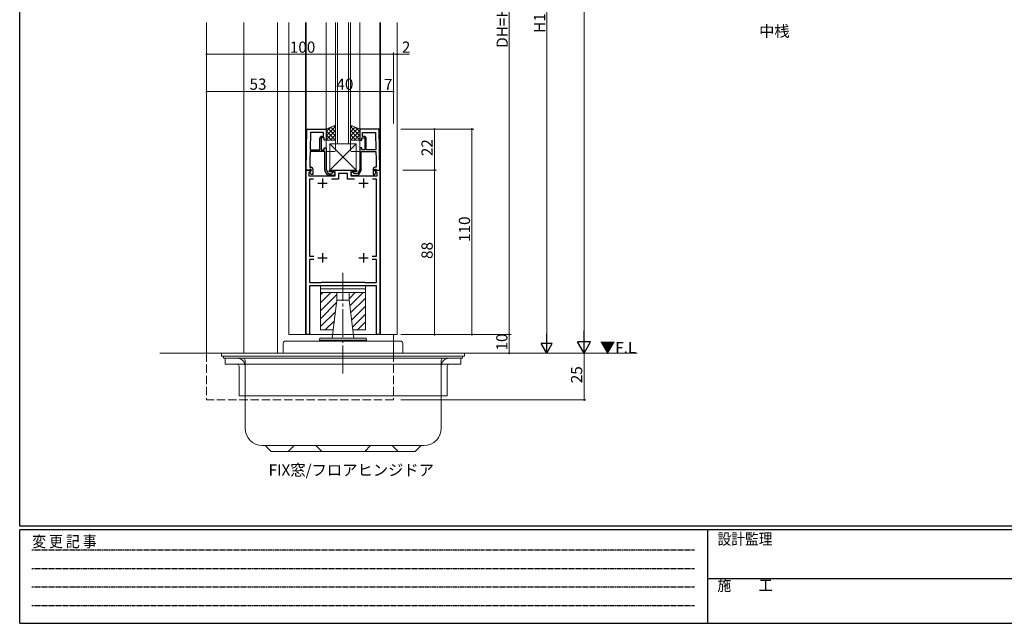
# Model space of a CAD drawing. Extents: x 0 to 1133, y 0 to 806.
# Drawn here: x 4 to 531, y 0 to 323 of the extents above; entities that cross this region are included whole.
import ezdxf

# ---------------------------------------------------------------- set-up
doc = ezdxf.new("R2010")
doc.units = 0
for name, pattern in [('HIDDEN', [0.375, 0.25, -0.125]), ('YCENTER_1', [13, 10, -1, 1, -1]), ('YHIDDEN_1', [4, 3, -1])]:
    doc.linetypes.add(name, pattern=pattern)
doc.layers.add('USER1', color=3, linetype='CONTINUOUS')
doc.layers.add('YKK_ZWAK', color=7, linetype='CONTINUOUS')
for name, color, linetype, lineweight in [('YKK_11', 7, 'CONTINUOUS', 30), ('YKK_12', 2, 'CONTINUOUS', 13), ('YKK_13', 4, 'CONTINUOUS', 13), ('YKK_D', 6, 'CONTINUOUS', 13)]:
    doc.layers.add(name, color=color, linetype=linetype, lineweight=lineweight)
doc.styles.get("Standard").update_dxf_attribs({"font": 'ROMANS.SHX', "bigfont": 'EXTFONT.SHX'})
doc.styles.add('YKK_OSSTYLE1', font='romans.shx', dxfattribs={"width": 0.9, "bigfont": 'EXTFONT.SHX'})

# ---------------------------------------------------------------- blocks, each defined once
blk = doc.blocks.new('A201')
at = {"layer": 'YKK_ZWAK', "color": 254, "linetype": 'Continuous'}
for p, q in [((21, 35), (21, 410)), ((571, 35), (21, 35)), ((544, 34), (21, 34)), ((21, 9), (21, 34)), ((205, 34), (205, 9)), ((21, 9), (544, 9))]:
    blk.add_line(p, q, dxfattribs=at)
at = {"layer": 'YKK_ZWAK', "color": 131, "linetype": 'HIDDEN'}
for p, q in [((24.28, 28.63), (201.57, 28.63)), ((24.28, 23.68), (201.57, 23.68)), ((24.28, 18.74), (201.57, 18.74)), ((24.28, 13.79), (201.57, 13.79))]:
    blk.add_line(p, q, dxfattribs=at)
at = {"layer": 'YKK_ZWAK', "color": 131, "linetype": 'Continuous'}
blk.add_line((205, 21), (297, 21), dxfattribs=at)
at = {"layer": 'YKK_ZWAK', "color": 131, "linetype": 'Continuous', "style": 'YKK_OSSTYLE1', "width": 0.9}
for s, p in [('変 更 記 事', (24.37, 29.39)), ('設計監理', (207.69, 30.05)), ('施\u3000\u3000工', (207.69, 17.68))]:
    blk.add_text(s, height=3, dxfattribs=at).set_placement(p)

msp = doc.modelspace()

# ---------------------------------------------------------------- linework, layer by layer
at = {"layer": 'YKK_11', "color": 0, "linetype": 'ByBlock', "lineweight": -2, "ltscale": 0.5}
for p, q in [((157.3, 242.5), (157.68, 264.5)), ((157.68, 264.5), (168, 264.5)), ((168, 264.5), (168, 258.5)), ((196.32, 264.5), (186, 264.5)), ((186, 264.5), (186, 258.5)), ((196.7, 242.5), (196.32, 264.5)), ((159.58, 262.57), (159.42, 253.3)), ((159.58, 262.57), (159.42, 253.3)), ((166.5, 262.57), (159.58, 262.57)), ((164.6, 253.3), (164.6, 259.5)), ((167, 259.7), (165.4, 259.7)), ((165.4, 259.7), (165.4, 253.3)), ((165.6, 260.5), (166.5, 260.5)), ((166.5, 260.5), (166.5, 262.57)), ((167, 258.5), (167, 259.7)), ((168, 258.5), (167, 258.5)), ((186, 258.5), (187, 258.5)), ((187, 258.5), (187, 259.7)), ((187, 259.7), (188.6, 259.7)), ((187.5, 260.5), (187.5, 262.57)), ((187.5, 262.57), (194.42, 262.57)), ((188.4, 260.5), (187.5, 260.5)), ((188.6, 259.7), (188.6, 253.3)), ((189.4, 253.3), (189.4, 259.5)), ((194.42, 262.57), (194.58, 253.3)), ((194.42, 262.57), (194.58, 253.3)), ((159.42, 253.3), (164.6, 253.3)), ((165.4, 253.3), (167, 253.3)), ((167, 253.3), (167, 254.5)), ((167, 254.5), (168, 254.5)), ((168, 254.5), (168, 242.75)), ((187, 254.5), (186, 254.5)), ((186, 254.5), (186, 242.75)), ((187, 253.3), (187, 254.5)), ((188.6, 253.3), (187, 253.3)), ((194.58, 253.3), (189.4, 253.3)), ((159.21, 248.28), (159.2, 247.73)), ((159.2, 247.73), (159.32, 247.54)), ((159.33, 248.46), (159.21, 248.28)), ((159.4, 252.5), (159.33, 248.46)), ((167.2, 252.5), (159.4, 252.5)), ((167.2, 242.81), (167.2, 252.5)), ((186.8, 242.81), (186.8, 252.5)), ((186.8, 252.5), (194.6, 252.5)), ((194.6, 252.5), (194.67, 248.46)), ((194.67, 248.46), (194.79, 248.28)), ((194.8, 247.73), (194.68, 247.54)), ((194.79, 248.28), (194.8, 247.73)), ((158.93, 242.5), (157.3, 242.5)), ((157.3, 154.5), (157.3, 242.5)), ((157.3, 242.5), (159.78, 242.5)), ((159.23, 242.8), (158.93, 242.5)), ((159.19, 247.28), (159.18, 246.73)), ((159.18, 246.73), (159.3, 246.54)), ((159.32, 247.46), (159.19, 247.28)), ((159.43, 243), (159.23, 242.8)), ((159.3, 246.54), (159.26, 244)), ((159.26, 244), (159.9, 244)), ((159.32, 247.54), (159.32, 247.46)), ((159.9, 243), (159.43, 243)), ((159.78, 242.5), (159.94, 242.11)), ((159.9, 242.05), (159.9, 243)), ((160.9, 243), (160.9, 240.2)), ((168, 242.75), (169.3, 240.5)), ((169.8, 241.5), (169.8, 242.5)), ((169.8, 242.5), (184.2, 242.5)), ((184.2, 242.5), (184.2, 241.5)), ((186, 242.75), (184.7, 240.5)), ((193.1, 243), (193.1, 240.2)), ((194.06, 242.11), (194.22, 242.5)), ((194.74, 244), (194.1, 244)), ((194.1, 242.05), (194.1, 243)), ((194.1, 243), (194.57, 243)), ((194.22, 242.5), (196.7, 242.5)), ((194.57, 243), (194.77, 242.8)), ((194.68, 247.54), (194.68, 247.46)), ((194.68, 247.46), (194.81, 247.28)), ((194.82, 246.73), (194.7, 246.54)), ((194.7, 246.54), (194.74, 244)), ((194.77, 242.8), (195.07, 242.5)), ((194.81, 247.28), (194.82, 246.73)), ((195.07, 242.5), (196.7, 242.5)), ((196.7, 242.5), (196.7, 154.5)), ((159.94, 242.11), (158.8, 240.98)), ((158.8, 240.98), (158.8, 239.5)), ((158.8, 239.5), (172.8, 239.5)), ((161.2, 237.7), (159.1, 237.7)), ((159.1, 237.7), (159.1, 196.4)), ((161.2, 237.7), (159.1, 237.7)), ((159.4, 241.55), (159.9, 242.05)), ((159.4, 241.24), (159.4, 241.55)), ((160, 240.2), (159.4, 241.24)), ((160.9, 240.2), (160, 240.2)), ((168.55, 240.2), (167.33, 242.31)), ((169.3, 240.5), (170.72, 240.5)), ((171.9, 239.7), (169.42, 239.7)), ((172.8, 241.5), (169.8, 241.5)), ((170.72, 240.5), (171.01, 240.75)), ((174.6, 237.7), (170.8, 237.7)), ((172.8, 239.5), (172.8, 241.5)), ((179.4, 240.7), (174.6, 240.7)), ((174.6, 240.7), (174.6, 237.7)), ((179.4, 237.7), (179.4, 240.7)), ((183.2, 237.7), (179.4, 237.7)), ((184.2, 241.5), (181.2, 241.5)), ((181.2, 241.5), (181.2, 239.5)), ((181.2, 239.5), (195.2, 239.5)), ((182.1, 239.7), (184.58, 239.7)), ((183.28, 240.5), (182.99, 240.75)), ((184.7, 240.5), (183.28, 240.5)), ((185.45, 240.2), (186.67, 242.31)), ((194.9, 237.7), (192.8, 237.7)), ((193.1, 240.2), (194, 240.2)), ((194, 240.2), (194.6, 241.24)), ((195.2, 240.98), (194.06, 242.11)), ((194.6, 241.55), (194.1, 242.05)), ((194.6, 241.24), (194.6, 241.55)), ((194.9, 196.4), (194.9, 237.7)), ((195.2, 239.5), (195.2, 240.98)), ((159.1, 196.4), (161.43, 196.4)), ((192.57, 196.4), (194.9, 196.4)), ((161.43, 194.6), (159.1, 194.6)), ((159.1, 194.6), (159.1, 182.3)), ((194.9, 194.6), (192.57, 194.6)), ((194.9, 182.3), (194.9, 194.6)), ((159.1, 182.3), (165.3, 182.3)), ((168.79, 180.5), (159.1, 180.5)), ((159.1, 180.5), (159.1, 154.5)), ((165.3, 182.3), (165.5, 182.5)), ((165.5, 182.5), (188.5, 182.5)), ((168.98, 180.62), (168.79, 180.5)), ((169.52, 180.62), (168.98, 180.62)), ((169.71, 180.5), (169.52, 180.62)), ((171.54, 180.5), (169.71, 180.5)), ((171.73, 180.62), (171.54, 180.5)), ((172.27, 180.62), (171.73, 180.62)), ((172.46, 180.5), (172.27, 180.62)), ((176.54, 180.5), (172.46, 180.5)), ((176.73, 180.62), (176.54, 180.5)), ((177.27, 180.62), (176.73, 180.62)), ((177.46, 180.5), (177.27, 180.62)), ((181.54, 180.5), (177.46, 180.5)), ((181.73, 180.62), (181.54, 180.5)), ((182.27, 180.62), (181.73, 180.62)), ((182.46, 180.5), (182.27, 180.62)), ((184.29, 180.5), (182.46, 180.5)), ((184.48, 180.62), (184.29, 180.5)), ((185.02, 180.62), (184.48, 180.62)), ((185.21, 180.5), (185.02, 180.62)), ((194.9, 180.5), (185.21, 180.5)), ((188.5, 182.5), (188.7, 182.3)), ((188.7, 182.3), (194.9, 182.3)), ((194.9, 154.5), (194.9, 180.5)), ((159.1, 154.5), (157.3, 154.5)), ((196.7, 154.5), (194.9, 154.5))]:
    msp.add_line(p, q, dxfattribs=at)
at = {"layer": 'YKK_11', "color": 2, "ltscale": 0.5}
for p, q in [((166, 238), (166, 233)), ((188, 238), (188, 233)), ((163.5, 235.5), (168.5, 235.5)), ((185.5, 235.5), (190.5, 235.5)), ((163.5, 195.5), (168.5, 195.5)), ((166, 198), (166, 193)), ((185.5, 195.5), (190.5, 195.5)), ((188, 198), (188, 193))]:
    msp.add_line(p, q, dxfattribs=at)
at = {"layer": 'YKK_11', "color": 0, "linetype": 'ByBlock', "lineweight": -2, "ltscale": 0.5}
for centre, radius, start, end in [((165.6, 259.5), 1, 90, 180), ((188.4, 259.5), 1, 0, 90), ((159.9, 243), 1, 0, 90), ((168.2, 242.81), 1, 179.9999, 209.9999), ((185.8, 242.81), 1, 330.0001, 0.0001), ((194.1, 243), 1, 90, 180), ((169.42, 240.7), 1, 210, 270), ((171.9, 240.6), 0.9, 270, 170.4059), ((182.1, 240.6), 0.9, 9.5941, 270), ((184.58, 240.7), 1, 270, 330)]:
    msp.add_arc(centre, radius, start, end, dxfattribs=at)
at = {"layer": 'YKK_12', "ltscale": 1.5}
for p, q in [((104, 321.5), (104, 144.5)), ((124, 321.5), (124, 144.5)), ((142, 321.5), (142, 144.5)), ((148, 321.5), (148, 154.5)), ((157, 321.5), (157, 154.5)), ((157.3, 242.3), (157.3, 321.5)), ((168, 264.5), (168, 321.5)), ((173, 256.5), (173, 321.5)), ((174, 321.5), (174, 256.5)), ((180, 256.5), (180, 321.5)), ((181, 321.5), (181, 256.5)), ((186, 264.5), (186, 321.5)), ((196.7, 242.3), (196.7, 321.5)), ((197, 321.5), (197, 154.5)), ((206, 321.5), (206, 154.5)), ((181, 256.5), (173, 256.5)), ((206, 154.5), (148, 154.5)), ((204, 154.5), (204, 144.5))]:
    msp.add_line(p, q, dxfattribs=at)
at = {"layer": 'YKK_12', "linetype": 'Continuous', "ltscale": 1.5}
msp.add_line((334.39, 144.5), (79, 144.5), dxfattribs=at)
at = {"layer": 'YKK_12', "linetype": 'YHIDDEN_1', "ltscale": 1.5}
for p, q in [((104, 144.5), (104, 119.5)), ((204, 144.5), (204, 119.5)), ((204, 119.5), (104, 119.5))]:
    msp.add_line(p, q, dxfattribs=at)
at = {"layer": 'YKK_13'}
for p, q in [((173, 266.5), (168, 264.5)), ((168, 260.91), (173, 265.91)), ((168, 263.16), (170.24, 265.4)), ((168, 264.5), (168, 258.5)), ((168, 258.67), (173, 263.67)), ((173, 258.59), (168, 263.59)), ((173, 260.83), (168.95, 264.88)), ((173, 263.08), (170.56, 265.52)), ((173, 265.32), (172.16, 266.16)), ((173, 258.5), (173, 266.5)), ((181, 266.5), (186, 264.5)), ((181, 258.5), (181, 266.5)), ((181, 265.32), (181.84, 266.16)), ((186, 260.91), (181, 265.91)), ((181, 263.08), (183.44, 265.52)), ((181, 260.83), (185.05, 264.88)), ((186, 258.67), (181, 263.67)), ((181, 258.59), (186, 263.59)), ((186, 263.16), (183.76, 265.4)), ((186, 264.5), (186, 258.5)), ((170.84, 258.5), (168, 261.34)), ((168.6, 258.5), (168, 259.1)), ((168, 258.5), (173, 258.5)), ((168.5, 258.5), (172.5, 258.5)), ((170.08, 258.5), (173, 261.42)), ((171.65, 258.46), (171.66, 258.47)), ((172.32, 258.5), (173, 259.18)), ((183.92, 258.5), (181, 261.42)), ((181.68, 258.5), (181, 259.18)), ((186, 258.5), (181, 258.5)), ((185.5, 258.5), (181.5, 258.5)), ((182.35, 258.46), (182.34, 258.47)), ((183.16, 258.5), (186, 261.34)), ((185.4, 258.5), (186, 259.1)), ((168, 253), (168, 258)), ((168, 253.19), (168.02, 253.2)), ((168.57, 255.07), (168.61, 255.09)), ((169.21, 257.26), (169.25, 257.28)), ((169.45, 255.99), (169.45, 256)), ((170.64, 254.63), (170.69, 254.66)), ((171.23, 256.52), (171.28, 256.55)), ((171.5, 254.27), (171.51, 254.28)), ((171.67, 256.47), (171.71, 256.56)), ((172.67, 253.9), (172.71, 253.92)), ((173, 258), (173, 253)), ((181, 258), (181, 253)), ((181.33, 253.9), (181.29, 253.92)), ((182.33, 256.47), (182.29, 256.56)), ((182.5, 254.27), (182.49, 254.28)), ((182.77, 256.52), (182.72, 256.55)), ((183.36, 254.63), (183.31, 254.66)), ((184.55, 255.99), (184.55, 256)), ((184.79, 257.26), (184.75, 257.28)), ((185.43, 255.07), (185.39, 255.09)), ((186, 253.19), (185.98, 253.2)), ((186, 253), (186, 258)), ((172.5, 252.5), (168.5, 252.5)), ((181.5, 252.5), (185.5, 252.5))]:
    msp.add_line(p, q, dxfattribs=at)
at = {"layer": 'YKK_13', "ltscale": 1.5}
for p, q in [((170, 242.5), (170, 256.5)), ((170, 256.5), (184, 256.5)), ((184, 256.5), (170, 242.5)), ((184, 242.5), (170, 256.5)), ((184, 256.5), (184, 242.5)), ((184, 242.5), (170, 242.5)), ((165, 180.5), (165, 179)), ((189, 180.5), (165, 180.5)), ((189, 180.5), (189, 179)), ((189, 179), (165, 179)), ((165, 177), (165, 179)), ((165, 177), (165, 157)), ((189, 177), (165, 177)), ((189, 177), (165, 177)), ((165, 171.5), (170.5, 177)), ((165, 175.74), (166.25, 177)), ((165, 167.26), (173.75, 176.01)), ((173.75, 173), (173.75, 177)), ((180.25, 173), (180.25, 177)), ((180.25, 173.71), (183.54, 177)), ((180.64, 169.85), (187.78, 177)), ((181.1, 166.08), (189, 173.97)), ((189, 177), (189, 179)), ((189, 177), (189, 157)), ((165, 163.01), (173.57, 171.59)), ((173.75, 173), (171.21, 152.5)), ((180.25, 173), (173.75, 173)), ((180.25, 173), (182.78, 152.5)), ((181.57, 162.3), (189, 169.73)), ((165, 158.77), (172.97, 166.75)), ((182.04, 158.53), (189, 165.49)), ((167.47, 157), (172.37, 161.91)), ((184.75, 157), (189, 161.24)), ((171.77, 157), (165, 157)), ((189, 157), (182.23, 157)), ((145, 150), (145, 144.5)), ((208, 151), (146, 151)), ((164.65, 152.5), (164.5, 151.5)), ((189.5, 151.5), (164.5, 151.5)), ((164.5, 151.5), (164.5, 151)), ((189.35, 152.5), (164.65, 152.5)), ((189.35, 152.5), (189.5, 151.5)), ((189.5, 151.5), (189.5, 151)), ((209, 150), (209, 144.5)), ((242, 144.5), (112, 144.5)), ((112, 144.5), (112, 143)), ((242, 143), (112, 143)), ((113, 143), (113, 141.8)), ((241, 143), (241, 141.8)), ((242, 144.5), (242, 143)), ((241, 141.8), (113, 141.8)), ((114, 141.8), (114, 138.6)), ((240, 138.6), (114, 138.6)), ((121.4, 137.6), (121.4, 121.8)), ((124.6, 140.8), (124.6, 104.4)), ((229.6, 140.8), (229.6, 104.4)), ((232.8, 137.6), (232.8, 121.8)), ((240, 141.8), (240, 138.6)), ((232.8, 121.8), (121.4, 121.8)), ((133.8, 95.2), (220.4, 95.2)), ((138.6, 92), (135.4, 95.2)), ((147.6, 92), (150.8, 95.2)), ((165.6, 92), (162.4, 95.2)), ((188.6, 92), (191.8, 95.2)), ((206.6, 92), (203.4, 95.2)), ((215.6, 92), (218.8, 95.2)), ((138.6, 92), (215.6, 92))]:
    msp.add_line(p, q, dxfattribs=at)
at = {"layer": 'YKK_13', "linetype": 'YCENTER_1', "ltscale": 1.5}
msp.add_line((177, 133.6), (177, 187.5), dxfattribs=at)
at = {"layer": 'YKK_13'}
for centre, start, end in [((168.5, 258), 90, 180), ((172.5, 258), 360, 90), ((181.5, 258), 90, 180), ((185.5, 258), 360, 90), ((168.5, 253), 180, 270), ((172.5, 253), 270, 360), ((181.5, 253), 180, 270), ((185.5, 253), 270, 360)]:
    msp.add_arc(centre, 0.5, start, end, dxfattribs=at)
at = {"layer": 'YKK_13', "ltscale": 1.5}
for centre, radius, start, end in [((146, 150), 1, 90, 180), ((208, 150), 1, 360, 90), ((120.4, 137.6), 4.2, 0, 90), ((120.4, 137.6), 1, 0, 90), ((123.6, 140.8), 1, 0, 90), ((230.6, 140.8), 1, 90, 180), ((233.8, 137.6), 4.2, 90, 180), ((233.8, 137.6), 1, 90, 180), ((133.8, 104.4), 9.2, 180, 270), ((220.4, 104.4), 9.2, 270, 0)]:
    msp.add_arc(centre, radius, start, end, dxfattribs=at)
at = {"layer": 'YKK_D', "ltscale": 1.5}
for p, q in [((306, 637.5), (306, 151.5)), ((266, 491.5), (266, 154.5)), ((286, 150.5), (286, 488.5)), ((104, 267.5), (104, 305.5)), ((204, 304.5), (104, 304.5)), ((204, 267.5), (204, 305.5)), ((204, 267.5), (204, 305.5)), ((204, 304.5), (206, 304.5)), ((206, 267.5), (206, 305.5)), ((206, 304.5), (212.5, 304.5)), ((204, 267.5), (204, 285.5)), ((157, 284.5), (104, 284.5)), ((197, 284.5), (157, 284.5)), ((197, 284.5), (204, 284.5)), ((208, 264.5), (247, 264.5)), ((246, 264.5), (246, 154.5)), ((208, 154.5), (247, 154.5)), ((208, 154.5), (267, 154.5)), ((208, 154.5), (267, 154.5)), ((266, 154.5), (266, 144.5)), ((306, 144.5), (306, 119.5)), ((208, 119.5), (307, 119.5))]:
    msp.add_line(p, q, dxfattribs=at)
at = {"layer": 'YKK_D'}
for p, q in [((209, 264.5), (227, 264.5)), ((226, 242.5), (226, 264.5)), ((209, 242.5), (227, 242.5)), ((209, 242.5), (227, 242.5)), ((226, 154.5), (226, 242.5)), ((209, 154.5), (227, 154.5))]:
    msp.add_line(p, q, dxfattribs=at)
at = {"layer": 'YKK_D', "lineweight": -2}
for p, q in [((286, 144.5), (286, 154.89)), ((306, 144.5), (306, 156.62)), ((286, 144.5), (283, 149.7)), ((289, 149.7), (283, 149.7)), ((286, 144.5), (289, 149.7)), ((306, 144.5), (302.5, 150.56)), ((309.5, 150.56), (302.5, 150.56)), ((306, 144.5), (309.5, 150.56))]:
    msp.add_line(p, q, dxfattribs=at)
at = {"layer": 'YKK_D', "linetype": 'ByBlock', "const_width": 0.85}
for points in [[(104.11, 304.5, 1), (103.89, 304.5, 1)], [(203.89, 304.5, 1), (204.11, 304.5, 1)], [(204.11, 304.5, 1), (203.89, 304.5, 1)], [(205.89, 304.5, 1), (206.11, 304.5, 1)], [(104.11, 284.5, 1), (103.89, 284.5, 1)], [(157.11, 284.5, 1), (156.89, 284.5, 1)], [(156.89, 284.5, 1), (157.11, 284.5, 1)], [(196.89, 284.5, 1), (197.11, 284.5, 1)], [(197.11, 284.5, 1), (196.89, 284.5, 1)], [(203.89, 284.5, 1), (204.11, 284.5, 1)], [(226, 264.39, 1), (226, 264.61, 1)], [(246, 264.39, 1), (246, 264.61, 1)], [(226, 242.39, 1), (226, 242.61, 1)], [(226, 242.61, 1), (226, 242.39, 1)], [(226, 154.61, 1), (226, 154.39, 1)], [(246, 154.61, 1), (246, 154.39, 1)], [(266, 154.61, 1), (266, 154.39, 1)], [(266, 154.39, 1), (266, 154.61, 1)], [(266, 144.61, 1), (266, 144.39, 1)], [(306, 119.61, 1), (306, 119.39, 1)]]:
    msp.add_lwpolyline(points, format="xyb", close=True, dxfattribs=at)

# ---------------------------------------------------------------- block references
at = {"layer": 'YKK_ZWAK', "xscale": 2, "yscale": 2, "zscale": 2}
msp.add_blockref('A201', (-38, -18), dxfattribs=at)

# ---------------------------------------------------------------- texts
at = {"layer": 'USER1'}
for s, p in [('中桟', (399.63, 313.88)), ('FIX窓/フロアヒンジドア', (137.2, 79))]:
    msp.add_text(s, height=6, dxfattribs=at).set_placement(p)
at = {"layer": 'YKK_12'}
msp.add_text('▼F.L', height=6, dxfattribs=at).set_placement((314.49, 144.5))
at = {"layer": 'YKK_D'}
for s, p in [('DH=H1-13', (265.2, 307.96)), ('H1', (285.2, 315.98)), ('22', (225, 249.98)), ('110', (245, 204.06)), ('88', (225, 194.98)), ('10', (265, 145.98)), ('25', (305, 128.48))]:
    msp.add_text(s, height=6, rotation=90, dxfattribs=at).set_placement(p)
for s, p in [('100', (148.56, 305.3)), ('2', (208.5, 305.3)), ('53', (126.98, 285.5)), ('40', (173.48, 285.5)), ('7', (198.9, 285.3))]:
    msp.add_text(s, height=6, dxfattribs=at).set_placement(p)

doc.saveas('drawing.dxf')
